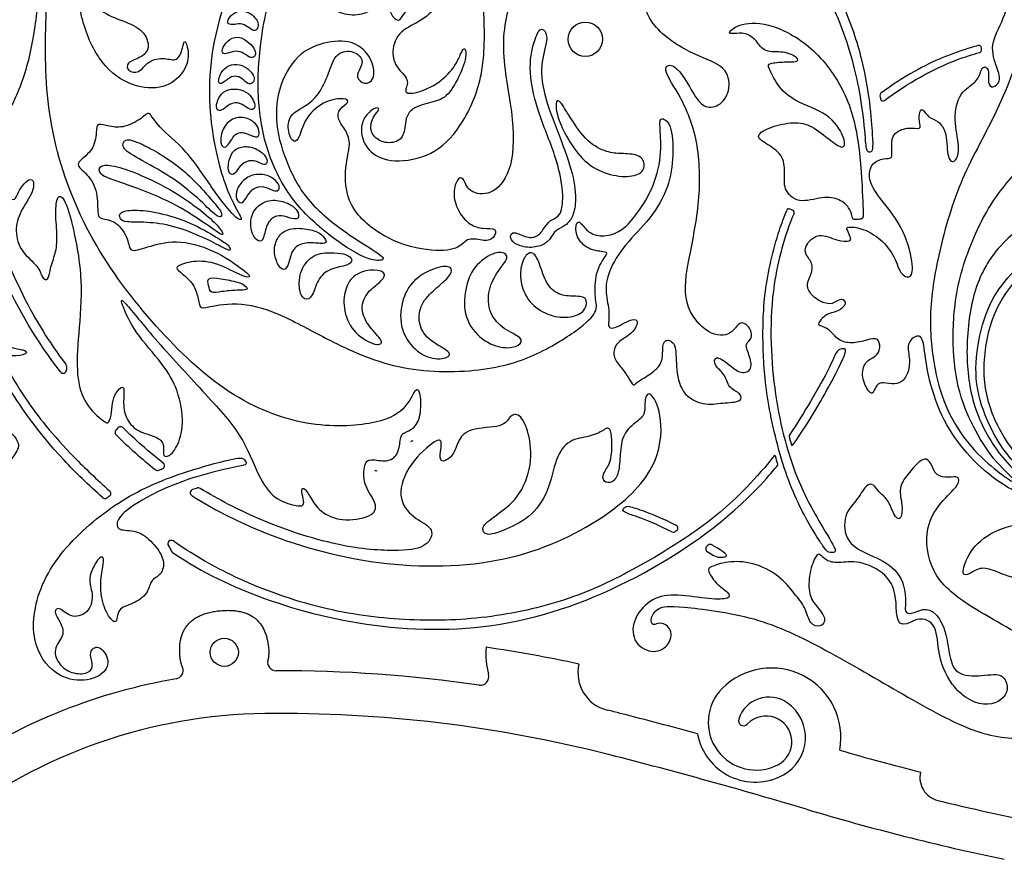
# Model space of a CAD drawing. Units: millimetres. Extents: x -114 to 113, y -105 to 112.
# Drawn here: x -38 to -14, y -103 to -83 of the extents above; entities that cross this region are included whole.
import ezdxf

# ---------------------------------------------------------------- set-up
doc = ezdxf.new("R2010")
doc.units = ezdxf.units.MM
doc.header["$MEASUREMENT"] = 0
doc.layers.add('Layer 03', color=5, linetype='Continuous', true_color=0x0000ff)

msp = doc.modelspace()

# ---------------------------------------------------------------- linework, layer by layer
at = {"layer": 'Layer 03'}
for centre, radius in [((-24.308, -83.263), 0.413), ((-32.977, -97.979), 0.338)]:
    msp.add_circle(centre, radius, dxfattribs=at)
for centre, radius, start, end in [((-14.859, -83.474), 0.0616, 359.4504, 105.1539), ((-14.859, -83.522), 0.0616, 285.3903, 2.0031), ((-17.173, -84.609), 0.0616, 126.9617, 188.0476), ((-17.163, -84.683), 0.0616, 187.6535, 307.0176), ((-19.416, -87.393), 0.0616, 64.1094, 157.7742), ((-19.355, -87.42), 0.0616, 336.9975, 69.4086), ((-36.848, -91.198), 0.0821, 217.2496, 2.5146), ((-36.85, -91.109), 0.0821, 1.1192, 37.4554), ((-35.518, -92.702), 0.0821, 135.1537, 225.6716), ((-35.471, -92.645), 0.0821, 45.7392, 145.5124), ((-23.781, -92.682), 0.0821, 14.8923, 123.2446), ((-19.398, -92.782), 0.02, 145.2935, 194.4082), ((-19.342, -92.99), 0.02, 195.8755, 324.6772), ((-19.763, -93.275), 0.02, 16.0384, 141.8204), ((-34.578, -93.532), 0.0821, 231.6215, 291.7979), ((-34.494, -93.5), 0.0821, 291.156, 52.2742), ((-19.704, -93.471), 0.02, 321.231, 17.2444), ((-33.712, -94.148), 0.0821, 108.4226, 237.6289), ((-33.602, -94.113), 0.0821, 58.5479, 107.5655), ((-35.845, -94.205), 0.0821, 228.2597, 304.407), ((-35.783, -94.163), 0.0821, 303.7486, 48.542), ((-22.169, -94.998), 0.0821, 303.4244, 63.1734), ((-22.194, -95.014), 0.0821, 243.3853, 303.2964), ((-34.251, -95.373), 0.0821, 55.393, 212.3693), ((-21.337, -95.491), 0.0821, 125.8686, 238.19), ((-21.31, -95.472), 0.0821, 59.3989, 126.0263), ((-34.175, -95.512), 0.0821, 204.8032, 236.2192), ((-24.814, -98.023), 1.883, 175, 195.0226), ((-31.615, -131.358), 33.86, 77.8052, 81.6352), ((-34.169, -98.414), 0.205, 279.6784, 21.64), ((-31.731, -98.217), 0.205, 167.4985, 270.2), ((-23.563, -98.47), 0.923, 167.0238, 256.2425), ((-31.615, -131.358), 32.936, 81.699, 90.2), ((-26.831, -98.564), 0.205, 261.699, 15.0226), ((-19.84, -100.024), 1.668, 349.4592, 135.2896), ((-31.852, -112.002), 13.579, 99.6784, 123.5806), ((-20.21, -99.658), 1.148, 135.2896, 297.1139), ((-19.898, -99.82), 0.767, 55.1678, 161.7644), ((-20.041, -100.027), 1.019, 298.7265, 55.1678), ((-31.852, -112.002), 12.553, 90.7005, 127.7535), ((-31.615, -131.358), 31.91, 75.6814, 90.7005), ((-31.615, -131.358), 32.936, 75.6814, 76.2425), ((-53.921, -218.75), 123.13, 74.7884, 75.68144), ((-19.969, -100.128), 0.619, 297.1139, 136.6918), ((-20.509, -99.619), 0.123, 161.7644, 316.6918), ((-20.228, -99.686), 1.408, 190.1699, 298.7265), ((-53.921, -218.75), 122.104, 73.38083, 75.68144), ((-2.468, -46.365), 56.21, 253.7477, 255.8), ((-15.714, -100.992), 0.56, 166.0853, 256.3706), ((-2.468, -46.365), 56.77, 256.3706, 258.239), ((-2.468, -46.365), 57.796, 253.38083, 258.23896)]:
    msp.add_arc(centre, radius, start, end, dxfattribs=at)
for points, degree, knots in [([(-27.592, -77.726), (-28.558, -77.985), (-30.473, -78.91), (-32.379, -80.683), (-33.462, -83.569), (-33.262, -85.948), (-32.768, -87.266), (-32.497, -87.613), (-32.678, -87.613), (-33.236, -86.904), (-33.884, -85.893), (-34.608, -85.35), (-34.774, -84.958), (-34.925, -85.154), (-35.377, -85.396), (-35.739, -85.365), (-36.041, -85.26), (-36.041, -85.456), (-36.101, -85.954), (-36.614, -86.255), (-36.312, -86.436), (-36.011, -86.858), (-36.026, -87.477), (-35.965, -87.582), (-35.573, -87.597), (-35.257, -88.08), (-35.272, -88.397), (-34.864, -88.261), (-34.156, -88.05), (-33.236, -88.291), (-32.404, -88.868), (-32.33, -88.997), (-32.56, -88.951), (-33.221, -88.584), (-33.808, -88.584), (-34.175, -88.73), (-34.074, -88.822), (-33.72, -89.107), (-33.612, -89.419), (-33.571, -89.731), (-33.433, -89.703), (-32.596, -89.54), (-31.564, -89.866), (-30.459, -90.512), (-28.749, -91.272), (-26.616, -91.255), (-25.353, -90.811), (-24.326, -90.138), (-23.981, -89.759), (-24.102, -89.448), (-24.05, -88.758), (-23.746, -88.386), (-23.83, -88.368), (-24.248, -88.321), (-24.546, -88.014), (-24.537, -87.642), (-24.425, -87.633), (-24.248, -87.921), (-23.858, -88.023), (-23.449, -87.875), (-23.179, -87.605), (-22.733, -86.982), (-22.473, -86.167), (-22.508, -85.405), (-22.542, -85.105), (-22.23, -85.255), (-22.184, -86.052), (-22.288, -86.814), (-22.727, -87.577), (-23.376, -88.19), (-23.779, -88.847), (-23.837, -89.354), (-23.71, -89.826), (-23.779, -90.16), (-23.664, -90.252), (-23.169, -89.941), (-22.996, -90.033), (-23.207, -90.369), (-23.614, -90.55), (-23.648, -90.923), (-23.433, -91.149), (-23.264, -91.398), (-23.151, -91.612), (-23.083, -91.488), (-22.733, -91.307), (-22.439, -91.036), (-22.462, -90.697), (-22.416, -90.437), (-22.111, -90.539), (-22.145, -91.093), (-22.021, -91.793), (-21.456, -92.064), (-21.015, -91.985), (-20.541, -91.974), (-20.552, -91.759), (-20.88, -91.646), (-20.947, -91.285), (-21.219, -91.115), (-21.219, -90.833), (-20.88, -91.036), (-20.62, -91.296), (-20.292, -91.239), (-20.349, -90.878), (-20.507, -90.55), (-20.269, -90.471), (-20.36, -90.132), (-20.619, -90.008), (-20.778, -90.369), (-21.332, -90.415), (-22.01, -89.635), (-21.827, -88.536), (-21.533, -87.157), (-21.572, -85.666), (-22.027, -84.588), (-22.472, -83.986), (-22.262, -83.816), (-21.974, -84.091), (-21.647, -84.706), (-21.398, -84.942), (-21.005, -84.837), (-20.795, -84.379), (-20.956, -83.869), (-21.773, -83.633), (-22.825, -82.929), (-23.033, -81.904), (-22.902, -80.526), (-23.215, -79.779), (-24.191, -79.866), (-24.082, -81.024), (-23.954, -81.465), (-24.097, -81.564), (-24.424, -81.493), (-24.495, -81.792), (-24.722, -81.749), (-25.32, -81.508), (-26.116, -82.091), (-26.386, -83.541), (-25.976, -85.265), (-26.077, -86.512), (-26.574, -87.034), (-27.131, -86.947), (-27.236, -86.547), (-27.393, -86.606), (-27.505, -86.992), (-27.352, -87.44), (-27.068, -87.735), (-26.772, -87.817), (-26.406, -87.786), (-26.508, -88.051), (-26.701, -88.122), (-27.149, -88), (-27.302, -88.285), (-27.912, -88.386), (-29.082, -88.122), (-30.08, -87.277), (-30.081, -86.255), (-29.929, -85.773), (-30.043, -85.457), (-30.272, -85.184), (-30.237, -84.929), (-29.955, -84.771), (-30.061, -84.665), (-30.544, -84.718), (-31.046, -85.123), (-31.169, -85.65), (-31.301, -85.756), (-31.442, -85.571), (-31.459, -85.096), (-31.099, -84.912), (-30.738, -84.656), (-30.483, -84.155), (-30.336, -83.601), (-29.901, -83.499), (-29.623, -83.749), (-29.706, -83.953), (-29.836, -84.175), (-29.614, -84.369), (-29.354, -84.249), (-29.392, -83.777), (-29.762, -83.333), (-30.373, -83.268), (-31.187, -83.536), (-31.669, -84.323), (-31.789, -85.286), (-31.465, -86.318), (-30.968, -87.227), (-29.874, -88.049), (-29.097, -88.494), (-29.173, -88.589), (-29.608, -88.561), (-30.679, -87.831), (-31.484, -86.998), (-32.026, -85.842), (-32.207, -84.531), (-32.11, -83.17), (-31.773, -81.65), (-30.522, -79.793), (-29.155, -78.749), (-27.995, -78.311), (-27.599, -78.187)], 3, [662.949539, 662.949539, 662.949539, 662.949539, 663.258499, 663.631147, 664.003796, 664.376444, 664.749093, 665.121742, 665.49439, 665.867039, 666.239688, 666.612336, 666.984985, 667.357633, 667.730282, 668.102931, 668.475579, 668.848228, 669.220877, 669.593525, 669.966174, 670.338823, 670.711471, 671.08412, 671.456768, 671.829417, 672.202066, 672.574714, 672.947363, 673.320012, 673.69266, 674.065309, 674.437957, 674.810606, 675.183255, 675.555903, 675.928552, 676.301201, 676.673849, 677.046498, 677.419146, 677.791795, 678.164444, 678.537092, 678.909741, 679.28239, 679.655038, 680.027687, 680.400336, 680.772984, 681.145633, 681.518281, 681.89093, 682.263579, 682.636227, 683.008876, 683.381525, 683.754173, 684.126822, 684.49947, 684.872119, 685.244768, 685.617416, 685.990065, 686.362714, 686.735362, 687.108011, 687.480659, 687.853308, 688.225957, 688.598605, 688.971254, 689.343903, 689.716551, 690.0892, 690.461849, 690.834497, 691.207146, 691.579794, 691.952443, 692.325092, 692.69774, 693.070389, 693.443038, 693.815686, 694.188335, 694.560983, 694.933632, 695.306281, 695.678929, 696.051578, 696.424227, 696.796875, 697.169524, 697.542172, 697.914821, 698.28747, 698.660118, 699.032767, 699.405416, 699.778064, 700.150713, 700.523362, 700.89601, 701.268659, 701.641307, 702.013956, 702.386605, 702.759253, 703.131902, 703.504551, 703.877199, 704.249848, 704.622496, 704.995145, 705.367794, 705.740442, 706.113091, 706.48574, 706.858388, 707.231037, 707.603685, 707.976334, 708.348983, 708.721631, 709.09428, 709.466929, 709.839577, 710.212226, 710.584875, 710.957523, 711.330172, 711.70282, 712.075469, 712.448118, 712.820766, 713.193415, 713.566064, 713.938712, 714.311361, 714.684009, 715.056658, 715.429307, 715.801955, 716.174604, 716.547253, 716.919901, 717.29255, 717.665198, 718.037847, 718.410496, 718.783144, 719.155793, 719.528442, 719.90109, 720.273739, 720.646388, 721.019036, 721.391685, 721.764333, 722.136982, 722.509631, 722.882279, 723.254928, 723.627577, 724.000225, 724.372874, 724.745522, 725.118171, 725.49082, 725.863468, 726.236117, 726.608766, 726.981414, 727.354063, 727.726711, 728.09936, 728.472009, 728.844657, 729.217306, 729.589955, 729.962603, 730.335252, 730.7079, 731.080549, 731.453198, 731.825846, 732.198495, 732.571144, 732.943792, 733.316441, 733.68909, 734.061738, 734.434387, 734.807035, 735.179684, 735.552333, 735.924981, 736.121939, 736.121939, 736.121939, 736.121939]), ([(-28.255, -78.767), (-28.159, -79.062), (-28.2, -79.472), (-28.549, -79.651), (-28.941, -79.478), (-29.443, -79.469), (-29.918, -80.03), (-30.109, -80.439), (-30.345, -80.503), (-30.399, -80.594), (-30.209, -80.784), (-29.882, -80.793), (-29.882, -80.984), (-30.006, -81.153), (-30.391, -81.265), (-30.391, -81.73), (-30.148, -81.973), (-30.249, -82.266), (-30.543, -82.388), (-30.381, -82.56), (-29.905, -82.722), (-29.43, -82.6), (-29.237, -82.347), (-29.065, -82.317), (-28.994, -82.671), (-28.792, -82.864), (-28.701, -82.702), (-28.559, -82.499), (-28.084, -82.388), (-27.881, -82.034), (-27.932, -81.578), (-27.851, -81.528), (-27.719, -81.912), (-27.83, -82.489), (-28.276, -82.853), (-28.836, -83.079), (-28.982, -83.651), (-28.805, -83.994), (-28.493, -84.254), (-28.722, -84.587), (-28.306, -84.556), (-27.733, -84.275), (-27.369, -83.828), (-27.224, -83.38), (-27.13, -83.64), (-27.369, -84.254), (-27.671, -84.714), (-28.089, -84.787), (-28.623, -84.965), (-28.633, -85.478), (-28.759, -85.729), (-29.177, -85.781), (-29.502, -85.509), (-29.429, -85.122), (-29.198, -84.913), (-29.387, -84.892), (-29.669, -85.174), (-29.711, -85.561), (-29.512, -85.99), (-28.947, -86.252), (-27.964, -86.074), (-27.305, -85.425), (-26.729, -84.233), (-26.715, -82.681), (-26.885, -80.947), (-27.42, -79.561), (-27.783, -78.814), (-27.884, -78.62)], 3, [522.155973, 522.155973, 522.155973, 522.155973, 522.753153, 523.388462, 524.023771, 524.65908, 525.294389, 525.929698, 526.565007, 527.200316, 527.835625, 528.470934, 529.106243, 529.741552, 530.376861, 531.01217, 531.647478, 532.282787, 532.918096, 533.553405, 534.188714, 534.824023, 535.459332, 536.094641, 536.72995, 537.365259, 538.000568, 538.635877, 539.271186, 539.906495, 540.541804, 541.177113, 541.812422, 542.447731, 543.08304, 543.718349, 544.353658, 544.988967, 545.624276, 546.259585, 546.894894, 547.530203, 548.165512, 548.800821, 549.43613, 550.071439, 550.706748, 551.342057, 551.977366, 552.612675, 553.247983, 553.883292, 554.518601, 555.15391, 555.789219, 556.424528, 557.059837, 557.695146, 558.330455, 558.965764, 559.601073, 560.236382, 560.871691, 561.507, 562.142309, 562.777618, 563.003797, 563.003797, 563.003797, 563.003797]), ([(-18.329, -82.565), (-18.299, -82.633), (-18.016, -83.283), (-17.698, -84.511), (-17.581, -85.701), (-17.573, -85.965), (-17.428, -85.973), (-17.389, -85.909), (-17.41, -85.544), (-17.431, -85.179), (-17.529, -84.059), (-17.929, -82.872), (-18.124, -82.428)], 3, [101.52965, 101.52965, 101.52965, 101.52965, 101.573115, 101.945764, 102.318412, 102.691061, 103.06371, 103.436358, 103.436358, 103.436358, 103.809007, 104.033596, 104.033596, 104.033596, 104.033596]), ([(-14.875, -83.415), (-14.93, -83.429), (-15.446, -83.575), (-16.211, -83.884), (-16.943, -84.358), (-17.21, -84.56)], 3, [12.8996624, 12.8996624, 12.8996624, 12.8996624, 12.9588662, 13.4612226, 13.7550463, 13.7550463, 13.7550463, 13.7550463]), ([(-17.126, -84.732), (-16.572, -84.315), (-15.789, -83.873), (-15.016, -83.629), (-14.842, -83.581)], 3, [13.8858343, 13.8858343, 13.8858343, 13.8858343, 14.3174589, 14.4461546, 14.4461546, 14.4461546, 14.4461546]), ([(-39.099, -85.572), (-39.049, -85.828), (-38.828, -86.803), (-38.175, -88.767), (-37.419, -90.182), (-36.931, -90.868), (-36.785, -91.059)], 3, [-5.419055, -5.419055, -5.419055, -5.419055, -5.218146, -4.672975, -4.127804, -3.91339, -3.91339, -3.91339, -3.91339]), ([(-19.298, -87.444), (-19.527, -87.983), (-19.914, -89.385), (-19.837, -91.703), (-19.294, -93.864), (-18.677, -94.868), (-18.506, -95.152), (-18.336, -95.436), (-18.272, -95.569), (-18.371, -95.585), (-18.49, -95.585), (-18.577, -95.466), (-18.824, -95.109), (-19.494, -93.877), (-19.967, -91.927), (-20.055, -90.689), (-20.041, -89.347), (-19.769, -88.169), (-19.537, -87.527), (-19.473, -87.37)], 3, [41.112757, 41.112757, 41.112757, 41.112757, 41.466074, 41.968431, 42.470787, 42.973143, 42.973143, 42.973143, 43.4755, 43.977856, 44.480212, 44.982569, 45.484925, 45.987281, 46.489638, 46.991994, 47.49435, 47.996707, 48.160589, 48.160589, 48.160589, 48.160589]), ([(-19.389, -87.338), (-19.375, -87.345), (-19.357, -87.353), (-19.338, -87.36), (-19.333, -87.362)], 3, [41.03469088, 41.03469088, 41.03469088, 41.03469088, 41.0571956, 41.06437101, 41.06437101, 41.06437101, 41.06437101]), ([(-36.913, -91.248), (-37.474, -90.51), (-38.144, -89.387), (-38.605, -88.205), (-38.735, -87.827)], 3, [-6.8363082, -6.8363082, -6.8363082, -6.8363082, -6.3295677, -6.085982, -6.085982, -6.085982, -6.085982]), ([(-19.326, -93.002), (-18.904, -92.408), (-18.131, -91.008), (-18.035, -90.707), (-18.095, -90.687), (-18.272, -90.697), (-18.391, -91.063), (-18.871, -91.912), (-19.214, -92.481), (-19.415, -92.771)], 3, [171.886606, 171.886606, 171.886606, 171.886606, 172.492536, 173.372988, 174.253439, 175.133891, 176.014342, 176.894794, 177.650777, 177.650777, 177.650777, 177.650777]), ([(-35.9, -94.266), (-36.234, -93.969), (-37.33, -92.908), (-37.931, -91.982), (-38.169, -91.599), (-38.406, -91.216), (-38.499, -91.003), (-38.375, -91.039), (-38.262, -91.045), (-38.232, -91.062), (-37.836, -91.819), (-36.923, -92.992), (-36.035, -93.831), (-35.729, -94.102)], 3, [65.466698, 65.466698, 65.466698, 65.466698, 65.823338, 66.703789, 66.703789, 66.703789, 67.584241, 68.464692, 69.345144, 70.225595, 71.106047, 71.986499, 72.415687, 72.415687, 72.415687, 72.415687]), ([(-33.756, -94.218), (-33.251, -94.538), (-31.891, -95.235), (-29.301, -95.972), (-26.136, -95.916), (-23.743, -94.773), (-22.529, -93.541), (-22.44, -92.308), (-22.726, -91.701), (-22.904, -91.826), (-22.851, -92.273), (-23.065, -92.433), (-23.422, -92.719), (-23.476, -93.237), (-23.493, -93.683), (-23.654, -93.933), (-23.886, -93.898), (-23.904, -93.683), (-23.69, -93.451), (-23.657, -93.008), (-23.682, -92.734), (-23.702, -92.661)], 3, [302.853112, 302.853112, 302.853112, 302.853112, 303.195182, 303.740353, 304.285524, 304.830695, 305.375867, 305.921038, 306.466209, 307.011381, 307.556552, 308.101723, 308.646894, 309.192066, 309.737237, 310.282408, 310.82758, 311.372751, 311.917922, 312.463094, 312.877913, 312.877913, 312.877913, 312.877913]), ([(-23.826, -92.613), (-23.843, -92.624), (-23.934, -92.687), (-24.19, -92.808), (-24.708, -92.862), (-25.029, -93.291), (-25.172, -94.13), (-25.636, -94.773), (-26.315, -95.076), (-26.69, -95.201), (-26.85, -94.987), (-26.475, -94.701), (-25.904, -94.308), (-25.565, -93.469), (-25.654, -92.683), (-25.886, -92.219), (-26.136, -92.291), (-26.243, -92.594), (-27.136, -92.576), (-27.386, -92.933), (-27.458, -93.255), (-27.761, -93.451), (-27.815, -93.273), (-27.725, -92.862), (-27.904, -92.862), (-28.636, -93.541), (-28.833, -94.344), (-28.368, -94.808), (-27.904, -95.005), (-28.083, -95.451), (-28.672, -95.558), (-30.029, -95.505), (-31.898, -94.941), (-33.11, -94.318), (-33.559, -94.043)], 3, [285.828251, 285.828251, 285.828251, 285.828251, 285.97269, 286.517861, 287.063032, 287.608204, 288.153375, 288.698546, 289.243718, 289.788889, 290.33406, 290.879231, 291.424403, 291.969574, 292.514745, 293.059917, 293.605088, 294.150259, 294.69543, 295.240602, 295.785773, 296.330944, 296.876116, 297.421287, 297.966458, 298.511629, 299.056801, 299.601972, 300.147143, 300.692315, 301.237486, 301.782657, 302.327828, 302.671856, 302.671856, 302.671856, 302.671856]), ([(-35.539, -92.598), (-35.541, -92.602), (-35.553, -92.618), (-35.566, -92.633), (-35.577, -92.644)], 3, [25.28426825, 25.28426825, 25.28426825, 25.28426825, 25.29121846, 25.31318961, 25.31318961, 25.31318961, 25.31318961]), ([(-35.576, -92.76), (-35.272, -93.057), (-34.954, -93.339), (-34.632, -93.595), (-34.629, -93.597)], 3, [25.376383, 25.376383, 25.376383, 25.376383, 25.6012024, 25.6030127, 25.6030127, 25.6030127, 25.6030127]), ([(-19.778, -93.263), (-19.975, -93.513), (-20.525, -94.155), (-21.555, -95.052), (-23.315, -96.114), (-24.843, -96.794), (-26.804, -97.213), (-28.778, -97.234), (-30.731, -96.955), (-32.683, -96.249), (-33.752, -95.618), (-34.205, -95.306)], 3, [178.057699, 178.057699, 178.057699, 178.057699, 178.655697, 179.536149, 180.4166, 181.297052, 182.177503, 183.057955, 183.938406, 184.818858, 185.451481, 185.451481, 185.451481, 185.451481]), ([(-15.715, -94.337), (-15.86, -94.5), (-16.185, -94.927), (-16.06, -96.094), (-15.184, -96.859), (-13.217, -97.873), (-12.51, -98.787), (-12.843, -99.729), (-13.55, -100.104), (-14.88, -100.007), (-16.653, -99.009), (-18.583, -97.875), (-20.204, -97.086), (-22.195, -96.856), (-22.566, -96.882), (-22.768, -97.174), (-22.69, -97.364), (-22.527, -97.232), (-22.201, -97.403), (-22.279, -97.845), (-22.721, -98.039), (-23.203, -97.721), (-23.164, -97.139), (-22.711, -96.658), (-22.13, -96.569), (-21.285, -96.715), (-20.824, -96.7), (-20.847, -96.546), (-21.194, -96.331), (-21.386, -95.986), (-21.332, -95.94), (-20.918, -95.787), (-20.29, -95.802), (-19.639, -96.131), (-19.271, -96.594), (-19.021, -96.892), (-18.921, -97.323), (-18.654, -97.394), (-18.497, -97.182), (-18.741, -96.892), (-18.96, -96.617), (-18.937, -96.06), (-18.764, -95.605), (-18.662, -95.621), (-18.537, -95.785), (-18.254, -95.848), (-17.754, -95.759), (-17.043, -96.078), (-16.783, -96.69), (-16.874, -97.481), (-16.281, -97.142), (-15.86, -97.195), (-15.846, -98.137), (-15.546, -98.749), (-14.666, -99.528), (-13.931, -98.995), (-14.361, -98.464), (-15.011, -98.592), (-15.558, -98.45), (-15.586, -97.59), (-16.003, -96.748), (-16.423, -97.091), (-16.642, -97.031), (-16.588, -96.541), (-16.769, -95.988), (-17.387, -95.671), (-18.086, -95.381), (-18.114, -94.642), (-17.8, -94.373), (-17.559, -93.92), (-17.374, -93.939), (-17.282, -94.133), (-17.041, -94.281), (-16.902, -94.697), (-16.736, -94.854), (-16.676, -94.454), (-16.807, -94.024), (-16.566, -93.707), (-16.284, -93.373), (-16.108, -93.307), (-15.987, -93.474), (-15.902, -93.751), (-15.574, -93.793), (-15.337, -93.735), (-15.314, -93.946), (-15.57, -94.173), (-15.715, -94.337)], 3, [0, 0, 0, 0, 0.296516, 0.593033, 0.889549, 1.186066, 1.482582, 1.779099, 2.075615, 2.372132, 2.668648, 2.965165, 3.261681, 3.558197, 3.854714, 4.15123, 4.447747, 4.744263, 5.04078, 5.337296, 5.633813, 5.930329, 6.226845, 6.523362, 6.819878, 7.116395, 7.412911, 7.709428, 8.005944, 8.302461, 8.598977, 8.895494, 9.19201, 9.488526, 9.785043, 10.081559, 10.378076, 10.674592, 10.971109, 11.267625, 11.564142, 11.860658, 12.157174, 12.453691, 12.750207, 13.046724, 13.34324, 13.639757, 13.936273, 14.222775, 14.23279, 14.324911, 14.392783, 14.485243, 14.529306, 14.825823, 14.864963, 14.917821, 14.979534, 15.049136, 15.122339, 15.28648, 15.361585, 15.418855, 15.715372, 16.011888, 16.308405, 16.604921, 16.901438, 17.197954, 17.494471, 17.790987, 18.087504, 18.38402, 18.680536, 18.977053, 19.273569, 19.570086, 19.866602, 20.163119, 20.459635, 20.756152, 21.052668, 21.349184, 21.645701, 21.942217, 21.942217, 21.942217, 21.942217]), ([(-34.221, -95.581), (-33.468, -96.084), (-32.067, -96.751), (-29.25, -97.489), (-25.929, -97.44), (-22.63, -96.097), (-20.589, -94.559), (-19.776, -93.593), (-19.689, -93.484)], 3, [167.27176, 167.27176, 167.27176, 167.27176, 168.090278, 168.97073, 169.851181, 170.731633, 171.612085, 171.723498, 171.723498, 171.723498, 171.723498]), ([(-22.231, -95.088), (-22.415, -94.995), (-22.838, -94.8), (-23.32, -94.647), (-23.443, -94.568), (-23.347, -94.489), (-23.303, -94.454), (-22.925, -94.577), (-22.459, -94.76), (-22.138, -94.922), (-22.132, -94.925)], 3, [31.05998, 31.05998, 31.05998, 31.05998, 31.266254, 31.542056, 31.817858, 32.09366, 32.369462, 32.645264, 32.921066, 32.925916, 32.925916, 32.925916, 32.925916]), ([(-34.321, -95.417), (-34.312, -95.431), (-34.286, -95.473), (-34.263, -95.517), (-34.249, -95.547)], 3, [185.56107115, 185.56107115, 185.56107115, 185.56107115, 185.58426113, 185.63304155, 185.63304155, 185.63304155, 185.63304155]), ([(-21.38, -95.561), (-21.26, -95.635), (-21.174, -95.7), (-20.977, -95.7), (-20.872, -95.665), (-20.983, -95.572), (-21.21, -95.436), (-21.228, -95.425), (-21.248, -95.413), (-21.268, -95.401)], 3, [4.549754, 4.549754, 4.549754, 4.549754, 4.805188, 5.08099, 5.356792, 5.632594, 5.632594, 5.632594, 5.655139, 5.655139, 5.655139, 5.655139]), ([(-33.979, -98.339), (-34.029, -98.212), (-34.041, -98.076), (-34.132, -97.078), (-33.068, -96.98), (-32.004, -96.883), (-31.913, -97.882), (-31.899, -98.028), (-31.931, -98.173)], 2, [2706.267453, 2706.267453, 2706.267453, 2706.552938, 2706.552938, 2708.123735, 2708.123735, 2709.694531, 2709.694531, 2710.001617, 2710.001617, 2710.001617])]:
    msp.add_open_spline(points, degree=degree, knots=knots, dxfattribs=at)
for points in [[(-40.03, -78.938), (-40.207, -79.226), (-40.743, -80.128), (-41.387, -82.226), (-41.536, -84.342), (-41.489, -87.161), (-41.087, -89.475), (-40.76, -90.569), (-41.02, -90.497), (-41.281, -90.022), (-41.72, -89.752), (-42.303, -89.69), (-42.465, -89.69), (-42.44, -90.138), (-42.248, -90.486), (-42.014, -90.6), (-42.019, -90.755), (-42.196, -90.861), (-42.479, -90.887), (-42.417, -91.109), (-42.01, -91.383), (-41.594, -91.507), (-41.196, -91.542), (-41.214, -91.817), (-42.244, -91.924), (-42.922, -92.45), (-43.216, -93.181), (-42.905, -94.101), (-42.433, -94.484), (-42.326, -94.44), (-42.317, -94.128), (-42.068, -94.057), (-42.023, -94.269), (-42.111, -94.499), (-42.235, -94.764), (-42.129, -95.153), (-41.678, -95.435), (-41.581, -95.921), (-41.343, -95.904), (-41.228, -95.639), (-40.918, -95.391), (-40.556, -95.02), (-40.388, -94.605), (-40.335, -94.207), (-40.229, -94.278), (-40.215, -94.871), (-40.491, -95.451), (-40.871, -95.967), (-40.751, -96.298), (-40.494, -96.27), (-40.438, -96.378), (-40.411, -96.652), (-40.126, -97.034), (-39.785, -97.199), (-39.749, -96.96), (-39.721, -96.684), (-39.39, -96.454), (-39.316, -96.801), (-39.589, -97.357), (-39.528, -97.894), (-39.164, -98.497), (-39.468, -98.944), (-39.943, -99.12), (-39.862, -99.284), (-39.306, -99.163), (-38.84, -98.687), (-38.668, -97.615), (-38.861, -96.704), (-38.801, -95.881), (-38.376, -95.183), (-38.547, -94.691), (-39.105, -94.104), (-39.26, -93.743), (-39.095, -93.661), (-38.837, -94.104), (-38.527, -94.29), (-38.29, -94.104), (-38.238, -93.661), (-38.145, -93.382), (-37.856, -93.062), (-37.996, -92.785), (-38.301, -92.551), (-38.443, -92.032), (-38.677, -91.991), (-39.013, -91.991), (-38.85, -91.432), (-39.098, -91.176), (-39.554, -91.284), (-39.866, -91.68), (-39.938, -92.16), (-40.094, -92.172), (-40.322, -91.152), (-40.798, -89.583), (-41.145, -88.202), (-41.282, -86.554), (-41.318, -85.469), (-41.222, -85.504), (-41.067, -86.065), (-40.888, -87.246), (-40.422, -88.858), (-39.628, -90.172), (-38.55, -90.845), (-37.917, -90.883), (-37.677, -90.797), (-37.773, -90.71), (-38.099, -90.693), (-38.532, -90.389), (-38.582, -89.891), (-38.584, -89.73), (-38.846, -89.637), (-39.504, -89.35), (-39.887, -89.092), (-40.028, -88.821), (-39.833, -88.866), (-39.552, -89.15), (-39.118, -89.334), (-38.533, -89.249), (-38.595, -89.142), (-38.771, -88.746), (-39.216, -88.345), (-39.715, -88.061), (-40.251, -87.715), (-40.661, -87.115), (-40.728, -86.781), (-40.632, -86.781), (-40.298, -87.163), (-40.059, -87.583), (-39.715, -87.851), (-39.056, -87.927), (-38.97, -87.908), (-39.037, -87.444), (-39.295, -86.87), (-39.886, -86.376), (-40.439, -86.052), (-40.93, -85.393), (-41.2, -84.602), (-41.215, -83.577), (-41.158, -83.32), (-41.004, -83.454), (-40.928, -83.904), (-40.717, -84.614), (-40.333, -85.208), (-39.839, -85.461), (-39.478, -85.407), (-39.439, -85.253), (-39.509, -84.911), (-39.691, -84.761), (-39.26, -84.69), (-38.924, -84.957), (-38.819, -85.173), (-38.619, -85.016), (-38.249, -84.379), (-38.326, -83.629), (-38.809, -83.195), (-39.254, -83.073), (-39.595, -82.963), (-39.405, -82.814), (-39.138, -82.725), (-38.667, -82.85), (-38.677, -82.591), (-39.09, -81.968), (-39.689, -81.718), (-40.06, -80.902), (-40.121, -80.087), (-39.861, -79.236), (-39.593, -78.719), (-39.466, -78.533), (-39.52, -78.479), (-39.682, -78.401), (-39.853, -78.651), (-40.03, -78.938)], [(-36.802, -79.871), (-36.895, -80.147), (-37.156, -80.979), (-37.305, -83.121), (-37.228, -85.476), (-36.315, -87.992), (-34.746, -90.095), (-32.995, -91.797), (-31.099, -92.599), (-29.33, -92.536), (-28.597, -92.163), (-28.391, -91.597), (-28.249, -91.725), (-28.249, -92.33), (-28.429, -92.639), (-28.725, -92.716), (-28.751, -92.871), (-28.802, -93.256), (-29.06, -93.424), (-29.497, -93.321), (-29.611, -93.428), (-29.66, -93.953), (-29.318, -94.369), (-29.33, -94.699), (-30.088, -94.858), (-30.65, -94.65), (-30.894, -94.296), (-31.041, -94.015), (-31.151, -94.051), (-31.066, -94.308), (-31.066, -94.467), (-31.224, -94.479), (-31.787, -94.308), (-32.153, -93.795), (-32.529, -92.753), (-33.433, -91.776), (-34.72, -90.387), (-35.497, -89.392), (-35.437, -89.622), (-35.145, -90.29), (-34.429, -91.067), (-34.077, -91.674), (-33.927, -92.518), (-34.117, -93.096), (-34.332, -93.311), (-34.479, -93.254), (-34.388, -92.96), (-34.637, -92.78), (-35.04, -92.701), (-35.34, -92.405), (-35.419, -92.009), (-35.351, -91.523), (-35.544, -91.693), (-35.668, -91.919), (-35.672, -92.224), (-35.75, -92.495), (-35.829, -92.473), (-36.338, -92.043), (-36.541, -91.354), (-36.484, -90.379), (-36.356, -89.064), (-36.616, -87.677), (-36.825, -87.039), (-36.987, -86.993), (-37.044, -87.41), (-36.975, -88.036), (-37.021, -88.396), (-37.172, -88.79), (-37.195, -89.069), (-37.357, -89.022), (-37.415, -88.709), (-37.868, -88.384), (-38.019, -87.851), (-37.891, -87.398), (-37.523, -86.9), (-37.559, -86.545), (-37.804, -86.729), (-37.926, -86.937), (-38.002, -87.145), (-38.168, -87.084), (-38.107, -86.839), (-38.205, -86.558), (-38.486, -86.276), (-38.507, -85.591), (-38.11, -84.975), (-37.659, -83.887), (-37.46, -82.513), (-37.335, -81.43), (-37.435, -81.367), (-37.644, -81.53), (-37.762, -81.839), (-38.08, -82.012), (-38.461, -82.13), (-38.352, -81.894), (-38.416, -81.639), (-38.579, -81.367), (-38.425, -81.04), (-38.045, -80.752), (-38.082, -80.58), (-38.236, -80.489), (-38.179, -80.315), (-37.779, -80.13), (-37.308, -79.876), (-37.009, -79.614), (-36.857, -79.36), (-36.773, -79.306), (-36.601, -79.324), (-36.71, -79.595), (-36.802, -79.871)], [(-9.388, -94.262), (-9.676, -94.403), (-10.37, -94.664), (-11.235, -94.814), (-12.284, -94.623), (-13.452, -94.158), (-14.454, -93.216), (-15.056, -92.015), (-15.199, -90.711), (-15.012, -89.192), (-14.391, -88.176), (-13.524, -87.523), (-12.695, -87.611), (-12.142, -87.724), (-11.778, -87.573), (-11.527, -87.297), (-11.74, -87.234), (-12.193, -87.209), (-12.292, -87.148), (-12.154, -86.998), (-11.74, -86.965), (-11.44, -87.116), (-11.178, -86.854), (-11.092, -86.435), (-10.76, -86.384), (-10.641, -86.565), (-10.569, -86.299), (-10.742, -85.813), (-11.412, -85.569), (-11.863, -85.691), (-12.276, -85.911), (-12.41, -85.606), (-12.033, -85.363), (-11.534, -85.399), (-10.836, -85.148), (-10.629, -84.722), (-10.653, -84.527), (-10.849, -84.504), (-11.178, -84.595), (-10.966, -84.423), (-10.014, -83.87), (-8.826, -83.047), (-7.705, -81.858), (-7.421, -80.919), (-7.596, -80.128), (-8.158, -79.749), (-8.838, -79.859), (-9.096, -80.384), (-9.028, -80.793), (-8.824, -80.997), (-8.79, -80.883), (-8.733, -80.543), (-8.575, -80.657), (-8.371, -80.793), (-8.155, -80.702), (-8.031, -80.441), (-7.831, -80.546), (-7.733, -80.954), (-7.893, -81.564), (-8.267, -82.112), (-9.049, -82.895), (-10.107, -83.627), (-11.437, -84.353), (-13.012, -85.444), (-13.948, -86.402), (-14.738, -87.372), (-15.4, -89.015), (-15.514, -90.442), (-15.399, -91.641), (-15.009, -92.579), (-14.516, -93.374), (-13.907, -93.914), (-13.964, -93.949), (-14.371, -93.679), (-15.073, -93.074), (-15.654, -92.174), (-15.929, -91.243), (-16.089, -89.932), (-15.849, -88.403), (-15.318, -86.576), (-14.372, -84.98), (-13.708, -83.172), (-13.721, -81.992), (-14.286, -80.985), (-15.19, -80.428), (-16.045, -80.821), (-16.234, -81.316), (-15.924, -81.649), (-15.527, -81.509), (-15.4, -81.128), (-15.132, -80.915), (-14.729, -80.986), (-14.319, -81.427), (-14.029, -81.927), (-14.246, -82.796), (-14.624, -83.399), (-14.407, -83.984), (-14.322, -84.275), (-14.535, -84.462), (-14.655, -84.317), (-14.6, -84.035), (-14.708, -83.881), (-14.815, -84), (-14.89, -84.303), (-15.331, -84.507), (-15.482, -85.189), (-15.301, -85.881), (-15.418, -86.248), (-15.628, -86.171), (-15.62, -85.496), (-15.827, -85.211), (-16.078, -85.15), (-16.206, -84.917), (-16.289, -84.977), (-16.298, -85.245), (-16.22, -85.444), (-16.571, -85.358), (-16.96, -85.522), (-16.952, -85.913), (-16.931, -86.147), (-17.131, -86.104), (-17.455, -86.234), (-17.525, -86.628), (-17.3, -87.021), (-16.68, -87.724), (-16.412, -88.7), (-16.48, -89.022), (-16.754, -88.929), (-16.89, -88.413), (-17.268, -88.006), (-17.672, -87.788), (-18.05, -87.754), (-18.025, -87.831), (-17.94, -88.016), (-17.918, -88.122), (-18.245, -88.115), (-18.714, -87.885), (-19.011, -88.184), (-19.063, -88.391), (-18.839, -88.639), (-18.866, -88.893), (-19.013, -89.118), (-18.919, -89.404), (-18.54, -89.638), (-18.323, -89.601), (-18.155, -89.468), (-17.994, -89.594), (-18.257, -89.822), (-18.53, -89.822), (-18.738, -90.115), (-18.662, -90.148), (-18.456, -90.205), (-18.246, -90.498), (-17.923, -90.579), (-17.528, -90.481), (-17.271, -90.408), (-17.217, -90.676), (-17.309, -90.883), (-17.604, -90.974), (-17.697, -91.38), (-17.489, -91.765), (-17.395, -91.773), (-17.346, -91.605), (-17.222, -91.475), (-16.949, -91.555), (-16.702, -91.519), (-16.537, -91.249), (-16.513, -90.909), (-16.607, -90.526), (-16.281, -90.315), (-16.173, -90.533), (-16.118, -91.262), (-15.771, -92.355), (-15.248, -93.11), (-14.583, -93.798), (-13.468, -94.421), (-12.239, -94.825), (-11.631, -94.908), (-11.652, -95.01), (-12.037, -95.053), (-12.829, -94.901), (-13.767, -94.835), (-14.637, -95.09), (-15.149, -95.623), (-15.291, -96.164), (-15.095, -96.108), (-14.806, -95.909), (-14.421, -96.043), (-13.939, -96.253), (-13.554, -96.081), (-13.297, -95.775), (-13.099, -95.556), (-12.656, -95.642), (-12.679, -95.857), (-13.126, -95.95), (-13.395, -96.187), (-13.448, -96.507), (-13.321, -96.743), (-13.147, -96.879), (-13.2, -97.165), (-13.094, -97.536), (-12.918, -97.655), (-12.907, -97.485), (-12.663, -97.19), (-12.192, -97.211), (-11.826, -97.153), (-11.535, -96.928), (-11.414, -96.587), (-11.444, -96.331), (-11.278, -96.287), (-11.215, -96.421), (-11.186, -96.617), (-11.051, -96.686), (-10.917, -96.589), (-10.936, -96.344), (-10.707, -96.089), (-10.529, -95.831), (-10.752, -95.361), (-11.098, -95.205), (-11.146, -95.015), (-10.946, -94.974), (-10.04, -94.797), (-8.939, -94.309), (-8.4, -93.923), (-8.241, -93.756), (-8.309, -93.624), (-8.383, -93.583), (-8.641, -93.819), (-9.1, -94.121), (-9.388, -94.262)], [(-36.539, -81.649), (-36.526, -81.882), (-36.469, -82.681), (-36.032, -83.793), (-35.286, -84.399), (-34.481, -84.483), (-33.985, -84.152), (-33.786, -83.676), (-33.935, -83.199), (-33.965, -83.467), (-34.104, -83.815), (-34.392, -83.696), (-34.818, -83.765), (-35.017, -84.102), (-35.314, -84.033), (-35.334, -83.815), (-34.987, -83.715), (-34.739, -83.497), (-34.898, -83.031), (-35.404, -82.822), (-35.969, -82.614), (-36.287, -82.157), (-36.356, -81.661), (-36.337, -81.225), (-36.386, -81.205), (-36.525, -81.125), (-36.545, -81.284), (-36.552, -81.417), (-36.539, -81.649)], [(-32.241, -82.745), (-32.279, -82.701), (-32.385, -82.6), (-32.633, -82.569), (-32.821, -82.679), (-32.943, -82.883), (-32.775, -82.931), (-32.586, -82.867), (-32.416, -82.958), (-32.271, -83.081), (-32.163, -83.013), (-32.157, -82.864), (-32.203, -82.789), (-32.241, -82.745)], [(-17.648, -87.16), (-17.659, -86.876), (-17.695, -85.874), (-17.987, -84.584), (-18.785, -83.454), (-19.851, -82.855), (-20.609, -82.868), (-20.915, -83.121), (-20.769, -83.134), (-20.463, -83.095), (-20.197, -83.281), (-20.011, -83.6), (-19.545, -83.533), (-19.173, -83.72), (-19.213, -83.813), (-19.506, -83.799), (-19.931, -83.839), (-19.918, -83.919), (-19.718, -84.358), (-19.319, -84.757), (-18.442, -85.036), (-18.069, -85.621), (-18.069, -85.94), (-18.402, -85.714), (-18.879, -85.315), (-19.291, -85.236), (-19.863, -85.355), (-20.262, -85.581), (-19.969, -85.767), (-19.557, -86.02), (-19.503, -86.468), (-19.569, -86.85), (-19.212, -87.229), (-18.595, -87.022), (-18.19, -87.097), (-17.959, -87.306), (-17.894, -87.516), (-17.902, -87.596), (-17.741, -87.588), (-17.628, -87.58), (-17.637, -87.444), (-17.648, -87.16)], [(-32.386, -83.348), (-32.448, -83.291), (-32.599, -83.181), (-32.853, -83.242), (-33.03, -83.467), (-33.034, -83.624), (-32.897, -83.611), (-32.706, -83.523), (-32.491, -83.598), (-32.327, -83.741), (-32.218, -83.656), (-32.224, -83.526), (-32.323, -83.406), (-32.386, -83.348)], [(-25.516, -83.27), (-25.57, -83.429), (-25.696, -83.889), (-25.487, -84.956), (-24.995, -86.083), (-24.813, -86.971), (-24.89, -87.529), (-25.124, -87.577), (-25.261, -87.733), (-25.427, -88.007), (-25.7, -88.046), (-26.051, -87.85), (-26.129, -87.997), (-26.051, -88.163), (-25.7, -88.289), (-25.319, -88.221), (-25.144, -88.055), (-25.027, -87.831), (-24.773, -87.743), (-24.617, -87.548), (-24.519, -87.207), (-24.578, -86.531), (-24.927, -85.582), (-25.344, -84.546), (-25.392, -83.777), (-25.163, -83.184), (-25.37, -82.938), (-25.462, -83.112), (-25.516, -83.27)], [(-14.797, -83.52), (-14.798, -83.505), (-14.798, -83.49), (-14.798, -83.475)], [(-32.493, -83.921), (-32.563, -83.885), (-32.74, -83.838), (-33.001, -83.942), (-33.149, -84.266), (-33.07, -84.373), (-32.889, -84.202), (-32.712, -84.122), (-32.539, -84.203), (-32.414, -84.351), (-32.282, -84.327), (-32.242, -84.188), (-32.322, -84.054), (-32.424, -83.957), (-32.493, -83.921)], [(-32.332, -84.646), (-32.373, -84.591), (-32.487, -84.483), (-32.825, -84.432), (-33.06, -84.556), (-33.167, -84.786), (-33.171, -84.982), (-33.033, -84.981), (-32.899, -84.854), (-32.717, -84.759), (-32.509, -84.838), (-32.351, -84.971), (-32.247, -84.942), (-32.239, -84.809), (-32.291, -84.7), (-32.332, -84.646)], [(-17.234, -84.617), (-17.231, -84.642), (-17.228, -84.667), (-17.224, -84.691)], [(-24.631, -85.201), (-24.54, -85.341), (-24.264, -85.754), (-23.766, -85.99), (-23.465, -86.008), (-23.014, -86.018), (-22.854, -86.243), (-22.948, -86.516), (-23.408, -86.591), (-24.02, -86.441), (-24.508, -86.037), (-24.866, -85.416), (-25.016, -85.002), (-25.016, -84.711), (-24.913, -84.749), (-24.809, -84.918), (-24.722, -85.062), (-24.631, -85.201)], [(-32.369, -85.558), (-32.411, -85.54), (-32.554, -85.478), (-32.712, -85.529), (-32.83, -85.711), (-32.936, -85.884), (-33.085, -85.823), (-33.049, -85.438), (-32.828, -85.168), (-32.529, -85.112), (-32.244, -85.242), (-32.136, -85.423), (-32.141, -85.582), (-32.191, -85.617), (-32.306, -85.582), (-32.328, -85.575), (-32.369, -85.558)], [(-33.3, -87.098), (-33.459, -86.912), (-33.99, -86.302), (-35.047, -85.715), (-35.374, -85.631), (-35.467, -85.866), (-35.098, -86.101), (-34.259, -86.545), (-33.579, -87.091), (-33.168, -87.527), (-33.034, -87.535), (-33.034, -87.418), (-33.14, -87.284), (-33.3, -87.098)], [(-32.228, -85.888), (-32.324, -85.846), (-32.538, -85.817), (-32.795, -85.933), (-32.906, -86.308), (-32.857, -86.522), (-32.713, -86.515), (-32.619, -86.298), (-32.387, -86.153), (-32.163, -86.197), (-32.02, -86.299), (-31.933, -86.241), (-31.962, -86.071), (-32.132, -85.931), (-32.228, -85.888)], [(-33.483, -87.424), (-33.659, -87.283), (-34.136, -86.927), (-35.115, -86.445), (-35.736, -86.262), (-35.985, -86.292), (-35.999, -86.518), (-35.59, -86.657), (-34.538, -87.022), (-33.712, -87.483), (-33.084, -87.943), (-32.974, -87.98), (-33.084, -87.775), (-33.308, -87.566), (-33.483, -87.424)], [(-31.923, -86.84), (-31.991, -86.814), (-32.161, -86.771), (-32.362, -86.904), (-32.493, -87.161), (-32.601, -87.218), (-32.723, -87.059), (-32.665, -86.819), (-32.465, -86.569), (-32.141, -86.475), (-31.815, -86.564), (-31.651, -86.752), (-31.651, -86.885), (-31.755, -86.922), (-31.855, -86.865), (-31.923, -86.84)], [(-31.534, -87.172), (-31.643, -87.136), (-31.917, -87.091), (-32.263, -87.313), (-32.372, -87.662), (-32.287, -88.038), (-32.107, -88.141), (-32.023, -88.036), (-31.954, -87.647), (-31.718, -87.469), (-31.496, -87.521), (-31.2, -87.611), (-31.179, -87.476), (-31.26, -87.306), (-31.425, -87.208), (-31.534, -87.172)], [(-33.114, -88.047), (-33.255, -87.958), (-33.687, -87.696), (-34.481, -87.426), (-35.093, -87.346), (-35.523, -87.397), (-35.48, -87.587), (-35.363, -87.659), (-34.868, -87.645), (-34.205, -87.725), (-33.447, -88.031), (-32.981, -88.279), (-32.82, -88.359), (-32.842, -88.228), (-32.973, -88.135), (-33.114, -88.047)], [(-30.958, -87.826), (-31.081, -87.802), (-31.378, -87.779), (-31.684, -87.948), (-31.809, -88.309), (-31.707, -88.68), (-31.537, -88.856), (-31.419, -88.654), (-31.354, -88.267), (-31.029, -88.124), (-30.631, -88.175), (-30.482, -88.149), (-30.639, -87.922), (-30.834, -87.849), (-30.958, -87.826)], [(-11.44, -94.56), (-11.697, -94.498), (-12.71, -94.298), (-13.901, -93.452), (-14.638, -92.213), (-14.815, -91.077), (-14.531, -89.705), (-13.729, -88.693), (-12.487, -88.066), (-11.339, -88.053), (-11.163, -88.242), (-11.377, -88.368), (-11.823, -88.414), (-11.933, -88.846), (-11.834, -89.112), (-11.634, -89.268), (-11.479, -89.412), (-11.401, -89.6), (-11.279, -89.511), (-11.279, -89.234), (-11.025, -89.168), (-11.047, -89.478), (-11.124, -89.777), (-10.982, -90.063), (-10.656, -90.224), (-10.489, -90.458), (-10.661, -90.772), (-10.581, -90.852), (-10.13, -90.828), (-9.639, -90.546), (-9.381, -90.152), (-9.333, -89.749), (-9.18, -89.959), (-9.229, -90.418), (-9.567, -90.882), (-9.962, -91.156), (-10.268, -91.511), (-10.316, -91.688), (-10.213, -91.776), (-9.867, -91.908), (-9.52, -91.965), (-9.111, -91.725), (-9.087, -91.933), (-9.328, -92.278), (-9.905, -92.286), (-10.458, -92.342), (-10.803, -92.694), (-11.055, -92.929), (-11.508, -92.799), (-11.708, -92.538), (-11.639, -92.269), (-11.508, -92.115), (-11.677, -92.008), (-11.9, -92.2), (-11.966, -92.683), (-11.595, -93.093), (-10.778, -93.249), (-9.915, -93.059), (-9.145, -92.509), (-8.78, -91.835), (-8.471, -90.878), (-8.579, -89.624), (-9.245, -88.684), (-10.19, -88.052), (-11.448, -87.78), (-12.627, -87.96), (-13.421, -88.311), (-14.119, -88.893), (-14.637, -89.59), (-14.93, -90.635), (-14.958, -91.68), (-14.566, -92.669), (-14.128, -93.34), (-13.462, -93.96), (-12.44, -94.458), (-11.802, -94.6), (-11.169, -94.671), (-11.184, -94.622), (-11.44, -94.56)], [(-30.346, -88.389), (-30.473, -88.383), (-30.794, -88.381), (-31.135, -88.721), (-31.214, -89.249), (-31.054, -89.569), (-30.845, -89.443), (-30.751, -89.029), (-30.449, -88.751), (-29.978, -88.7), (-29.873, -88.556), (-30.035, -88.417), (-30.22, -88.395), (-30.346, -88.389)], [(-26.4, -88.834), (-26.482, -88.954), (-26.662, -89.265), (-26.629, -89.855), (-26.277, -90.231), (-25.786, -90.436), (-25.876, -90.624), (-26.244, -90.706), (-26.793, -90.518), (-27.243, -89.953), (-27.21, -89.249), (-26.997, -88.701), (-26.5, -88.357), (-26.202, -88.381), (-26.17, -88.545), (-26.318, -88.714), (-26.4, -88.834)], [(-25.417, -88.636), (-25.371, -88.757), (-25.282, -89.089), (-25.001, -89.399), (-24.616, -89.438), (-24.244, -89.425), (-24.293, -89.798), (-24.643, -89.959), (-25.154, -89.925), (-25.635, -89.632), (-25.859, -89.202), (-25.883, -88.737), (-25.729, -88.399), (-25.557, -88.364), (-25.463, -88.515), (-25.417, -88.636)], [(-29.277, -89.121), (-29.366, -89.199), (-29.578, -89.345), (-29.73, -89.782), (-29.469, -90.219), (-29.099, -90.555), (-29.359, -90.639), (-29.925, -90.286), (-30.142, -89.715), (-30.074, -89.185), (-29.814, -88.858), (-29.352, -88.774), (-29.046, -88.875), (-29.188, -89.043), (-29.277, -89.121)], [(-27.827, -89.187), (-27.943, -89.288), (-28.215, -89.516), (-28.34, -89.94), (-28.207, -90.399), (-27.707, -90.682), (-27.474, -90.848), (-27.824, -90.982), (-28.357, -90.815), (-28.774, -90.24), (-28.74, -89.549), (-28.464, -89.024), (-27.85, -88.699), (-27.492, -88.716), (-27.517, -88.908), (-27.71, -89.085), (-27.827, -89.187)], [(-32.663, -89.096), (-32.771, -89.063), (-33.079, -89), (-33.405, -88.974), (-33.353, -89.171), (-33.315, -89.377), (-33.06, -89.317), (-32.637, -89.282), (-32.414, -89.291), (-32.431, -89.197), (-32.555, -89.128), (-32.663, -89.096)], [(-36.768, -91.108), (-36.768, -91.137), (-36.767, -91.166), (-36.766, -91.195)], [(-34.444, -93.435), (-34.794, -93.164), (-35.118, -92.874), (-35.414, -92.586)], [(-28.453, -92.905), (-28.467, -92.911), (-28.481, -92.918), (-28.495, -92.924)], [(-19.418, -92.787), (-19.4, -92.857), (-19.381, -92.926), (-19.361, -92.996)], [(-33.078, -93.412), (-33.433, -93.503), (-34.642, -93.845), (-36.061, -94.695), (-37.362, -96.034), (-37.7, -97.621), (-37.132, -98.515), (-36.393, -98.72), (-35.835, -98.506), (-35.714, -98.143), (-36.002, -97.77), (-36.244, -97.966), (-36.114, -98.282), (-36.198, -98.487), (-36.598, -98.515), (-36.943, -98.301), (-37.111, -97.91), (-36.803, -97.574), (-36.887, -97.286), (-37.101, -96.978), (-36.934, -96.876), (-36.642, -97.191), (-36.187, -97.024), (-36.112, -96.54), (-36.28, -96.234), (-35.995, -95.68), (-35.863, -95.67), (-35.883, -95.894), (-35.974, -96.341), (-35.883, -96.931), (-35.629, -97.296), (-35.537, -97.215), (-35.547, -96.91), (-35.1, -96.809), (-34.775, -96.524), (-34.765, -96.239), (-34.48, -96.138), (-34.389, -95.782), (-34.633, -95.396), (-35.02, -95.044), (-35.507, -95.064), (-35.588, -94.912), (-35.446, -94.607), (-34.488, -94.044), (-33.454, -93.694), (-32.675, -93.522), (-32.436, -93.479), (-32.458, -93.413), (-32.512, -93.294), (-32.723, -93.32), (-33.078, -93.412)], [(-19.685, -93.465), (-19.705, -93.4), (-19.725, -93.335), (-19.744, -93.27)], [(-34.548, -93.609), (-34.52, -93.598), (-34.492, -93.587), (-34.465, -93.576)], [(-29.305, -93.629), (-29.323, -93.627), (-29.342, -93.625), (-29.36, -93.623)], [(-33.627, -94.035), (-33.664, -94.046), (-33.701, -94.058), (-33.738, -94.071)], [(-35.738, -94.231), (-35.758, -94.245), (-35.779, -94.259), (-35.799, -94.273)], [(-22.124, -95.067), (-22.132, -95.072), (-22.14, -95.077), (-22.149, -95.083)], [(-21.359, -95.405), (-21.367, -95.412), (-21.376, -95.418), (-21.385, -95.424)]]:
    msp.add_open_spline(points, degree=3, dxfattribs=at)

doc.saveas('drawing.dxf')
